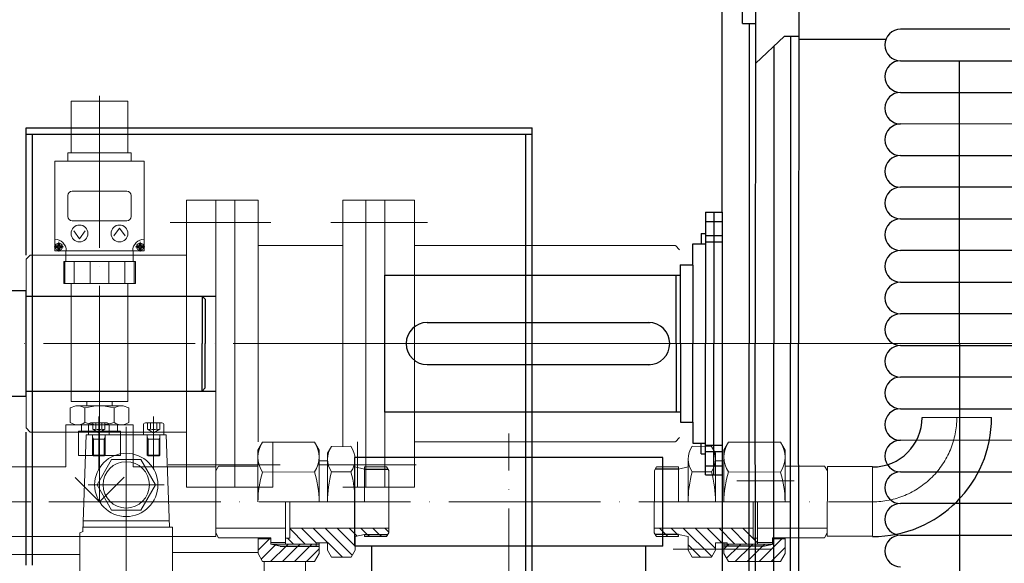
# Model space of a CAD drawing. Units: inches. Extents: x 18163 to 30716, y 479 to 10182.
# Drawn here: x 26461 to 26928, y 7251 to 7509 of the extents above; entities that cross this region are included whole.
import ezdxf

# ---------------------------------------------------------------- set-up
doc = ezdxf.new("R2010")
doc.units = ezdxf.units.IN
doc.header["$MEASUREMENT"] = 0
doc.linetypes.add('ACAD_ISO04W100', pattern=[30, 24, -3, 0, -3])
doc.linetypes.add('EB_DASHDOT', pattern=[39, 30, -3, 3, -3])
for name, color, linetype, lineweight in [('CAXA0', 7, 'Continuous', 30), ('CAXA1', 1, 'EB_DASHDOT', 25), ('CAXA3', 7, 'Continuous', 25)]:
    doc.layers.add(name, color=color, linetype=linetype, lineweight=lineweight)
doc.layers.add('图层1', color=1, linetype='ACAD_ISO04W100')

# ---------------------------------------------------------------- blocks, each defined once
blk = doc.blocks.new('280m-01')
for p, q in [((196.44, 241.07), (196.19, 0.02)), ((160.03, 62.26), (160.03, 216.76)), ((175.8, 174.33), (175.8, 132.83)), ((169.69, 151.75), (169.69, 159.33)), ((169.69, 151.75), (175.8, 151.75)), ((172.86, 151.75), (172.86, 0.02)), ((175.77, 151.75), (175.61, 0.02)), ((175.75, 132.83), (189.53, 145.83)), ((189.53, 145.83), (196.34, 145.83)), ((192.44, 145.83), (192.44, 0.02)), ((196.34, 145.83), (196.34, 144.33)), ((296.39, 149.14), (244.62, 149.14)), ((184.49, 141.08), (184.49, 0.02)), ((196.34, 144.33), (237.62, 144.33)), ((244.62, 134.14), (783.97, 134.04)), ((272.58, 0.02), (272.58, 134.14)), ((244.62, 119.14), (783.97, 119.04)), ((783.97, 104.04), (244.62, 104.14)), ((244.62, 89.14), (783.97, 89.04)), ((783.97, 74.04), (244.62, 74.14)), ((152.03, 62.26), (152.09, 0.02)), ((152.03, 62.26), (160.03, 62.26)), ((156.03, 62.26), (156.02, 0.02)), ((160.03, 62.26), (160.03, -62.21)), ((152.03, 57.94), (160.03, 57.94)), ((244.62, 59.14), (783.97, 59.04)), ((150, 52.26), (150, 47.26)), ((150, 52.26), (152.04, 52.26)), ((146, 37.26), (146, 47.26)), ((146, 47.26), (152.04, 47.26)), ((152.04, 51.26), (160.02, 51.26)), ((152.04, 48.26), (160.02, 48.26)), ((783.97, 44.04), (244.62, 44.14)), ((140, 37.33), (146, 37.33)), ((140, 37.33), (140, 32.51)), ((146, 37.26), (146, 0.02)), ((0, 0.02), (0, 32.52)), ((0, 32.52), (140, 32.51)), ((138, 32.51), (138.16, -32.49)), ((140, 32.51), (140.16, -32.49)), ((244.62, 29.14), (783.97, 29.04)), ((783.97, 14.04), (244.62, 14.14)), ((20.08, 10.02), (125.76, 10.02)), ((0, -32.47), (0, 0.02)), ((146, -37.22), (146, 0.02)), ((152.03, -62.21), (152.09, 0.02)), ((156.03, -62.21), (156.02, 0.02)), ((172.86, -151.71), (172.86, 0.02)), ((175.86, -229.53), (175.61, 0.02)), ((184.49, -141.03), (184.49, 0.02)), ((192.44, -145.79), (192.44, 0.02)), ((196.44, -241.02), (196.19, 0.02)), ((196.44, -241.02), (196.19, 0.02)), ((272.58, 0.02), (272.58, -132.34)), ((244.62, -0.86), (783.97, -0.96)), ((20.06, -9.98), (125.76, -9.98)), ((783.97, -15.96), (244.62, -15.86)), ((140.16, -32.49), (0, -32.47)), ((140.16, -32.49), (140.17, -37.28)), ((244.62, -30.86), (783.97, -30.96)), ((140.17, -37.28), (146, -37.28)), ((146, -37.22), (146, -47.22)), ((783.97, -45.96), (244.62, -45.86)), ((146, -47.22), (152.04, -47.21)), ((150, -52.21), (150, -47.21)), ((152.04, -48.21), (160.02, -48.21)), ((152.04, -51.21), (160.02, -51.21)), ((150, -52.21), (152.04, -52.21)), ((152.03, -57.89), (160.03, -57.89)), ((152.03, -62.21), (160.03, -62.21)), ((160.03, -62.21), (160.03, -216.71)), ((244.62, -60.86), (783.97, -60.96)), ((783.97, -75.96), (244.62, -75.86)), ((244.62, -90.86), (783.97, -90.96))]:
    blk.add_line(p, q)
for centre, radius, start, end in [((244.62, 141.64), 7.5, 90, 270), ((244.62, 126.64), 7.5, 90, 270), ((244.62, 111.64), 7.5, 90, 270), ((244.62, 96.64), 7.5, 90, 270), ((244.62, 81.64), 7.5, 90, 270), ((244.62, 66.64), 7.5, 90, 270), ((244.62, 51.64), 7.5, 90, 270), ((244.62, 36.64), 7.5, 90, 270), ((244.62, 21.64), 7.5, 90, 270), ((244.62, 6.64), 7.5, 90, 270), ((20.08, 0.02), 10, 90, 270), ((125.06, 0.02), 10.02, 270, 90), ((244.62, -8.36), 7.5, 90, 270), ((244.62, -23.36), 7.5, 90, 270), ((244.62, -38.36), 7.5, 90, 270), ((244.62, -53.36), 7.5, 90, 270), ((244.62, -68.36), 7.5, 90, 270), ((244.62, -83.36), 7.5, 90, 270), ((244.62, -98.36), 7.5, 90, 270)]:
    blk.add_arc(centre, radius, start, end)
at = {"layer": '图层1', "lineweight": 13}
blk.add_line((-15.9, 0), (1087.76, 0.02), dxfattribs=at)

msp = doc.modelspace()

# ---------------------------------------------------------------- linework, layer by layer
at = {"layer": 'CAXA0', "linetype": 'Continuous', "lineweight": 20}
for p, q in [((26484.944, 7470.378), (26511.944, 7470.378)), ((26484.944, 7470.378), (26484.944, 7445.878)), ((26511.944, 7470.378), (26511.944, 7445.878)), ((26483.444, 7445.878), (26513.444, 7445.878)), ((26483.444, 7445.878), (26483.444, 7441.878)), ((26513.444, 7445.878), (26513.444, 7441.878)), ((26477.194, 7441.878), (26519.694, 7441.878)), ((26477.194, 7441.878), (26477.194, 7399.378)), ((26519.694, 7441.878), (26519.694, 7399.378)), ((26485.444, 7427.628), (26511.444, 7427.628)), ((26483.444, 7425.628), (26483.444, 7415.628)), ((26513.444, 7425.628), (26513.444, 7415.628)), ((26573.633, 7423.382), (26539.633, 7423.382)), ((26539.633, 7298.132), (26539.633, 7423.382)), ((26553.633, 7287.382), (26553.633, 7423.382)), ((26562.633, 7305.131), (26562.633, 7423.382)), ((26573.633, 7308.882), (26573.633, 7423.382)), ((26647.833, 7423.382), (26613.833, 7423.382)), ((26613.833, 7306.382), (26613.833, 7423.382)), ((26624.833, 7308.882), (26624.833, 7423.382)), ((26633.833, 7287.382), (26633.833, 7423.382)), ((26647.833, 7308.882), (26647.833, 7423.382)), ((26485.444, 7413.628), (26511.444, 7413.628)), ((26486.216, 7408.784), (26488.944, 7405.071)), ((26491.672, 7408.784), (26488.944, 7405.071)), ((26505.216, 7406.471), (26507.944, 7410.184)), ((26510.672, 7406.471), (26507.944, 7410.184)), ((26477.194, 7399.378), (26519.694, 7399.378)), ((26477.889, 7400.822), (26477.889, 7401.822)), ((26478.639, 7401.822), (26477.889, 7401.822)), ((26478.639, 7400.822), (26477.889, 7400.822)), ((26479.639, 7402.572), (26478.639, 7402.572)), ((26478.639, 7401.822), (26478.639, 7402.572)), ((26478.639, 7400.072), (26478.639, 7400.822)), ((26479.639, 7400.072), (26478.639, 7400.072)), ((26479.639, 7401.822), (26479.639, 7402.572)), ((26480.389, 7401.822), (26479.639, 7401.822)), ((26479.639, 7400.072), (26479.639, 7400.822)), ((26480.389, 7400.822), (26479.639, 7400.822)), ((26480.389, 7400.822), (26480.389, 7401.822)), ((26482.444, 7399.378), (26482.444, 7394.378)), ((26514.444, 7399.378), (26514.444, 7394.378)), ((26516.5, 7401.822), (26516.5, 7400.822)), ((26517.25, 7401.822), (26516.5, 7401.822)), ((26517.25, 7400.822), (26516.5, 7400.822)), ((26518.25, 7402.572), (26517.25, 7402.572)), ((26517.25, 7402.572), (26517.25, 7401.822)), ((26517.25, 7400.822), (26517.25, 7400.072)), ((26518.25, 7400.072), (26517.25, 7400.072)), ((26518.25, 7402.572), (26518.25, 7401.822)), ((26519, 7401.822), (26518.25, 7401.822)), ((26519, 7400.822), (26518.25, 7400.822)), ((26518.25, 7400.822), (26518.25, 7400.072)), ((26519, 7401.822), (26519, 7400.822)), ((26613.833, 7401.882), (26573.633, 7401.882)), ((26771.543, 7401.882), (26647.833, 7401.882)), ((26771.617, 7401.882), (26773.617, 7399.882)), ((26465.615, 7397.378), (26463.615, 7395.378)), ((26463.617, 7395.378), (26463.617, 7355.385)), ((26465.615, 7397.378), (26539.633, 7397.378)), ((26481.444, 7394.378), (26515.444, 7394.378)), ((26481.444, 7394.378), (26481.444, 7383.878)), ((26482.01, 7383.878), (26482.01, 7394.378)), ((26486.401, 7383.878), (26486.401, 7394.378)), ((26494.044, 7383.878), (26494.044, 7394.378)), ((26502.818, 7383.878), (26502.818, 7394.378)), ((26510.427, 7383.878), (26510.427, 7394.378)), ((26514.865, 7383.878), (26514.865, 7394.378)), ((26515.444, 7394.378), (26515.444, 7383.878)), ((26481.444, 7383.878), (26515.444, 7383.878)), ((26484.944, 7383.878), (26484.944, 7327.878)), ((26511.944, 7383.878), (26511.944, 7327.878)), ((26463.617, 7315.389), (26463.617, 7355.385)), ((26484.588, 7317.899), (26484.588, 7324.856)), ((26484.944, 7327.878), (26511.944, 7327.878)), ((26488.052, 7325.878), (26508.836, 7325.878)), ((26491.516, 7324.856), (26491.516, 7317.899)), ((26492.444, 7327.878), (26492.444, 7325.878)), ((26504.444, 7327.878), (26504.444, 7325.878)), ((26505.372, 7324.856), (26505.372, 7317.899)), ((26512.3, 7317.899), (26512.3, 7324.856)), ((26562.631, 7287.384), (26562.631, 7322.882)), ((26624.833, 7287.382), (26624.833, 7322.88)), ((26888.626, 7320.378), (26921.635, 7320.378)), ((26465.615, 7313.391), (26463.615, 7315.391)), ((26514.444, 7316.878), (26482.444, 7316.878)), ((26482.444, 7316.878), (26482.444, 7297.378)), ((26482.444, 7316.878), (26482.444, 7297.378)), ((26514.444, 7316.878), (26482.444, 7316.878)), ((26514.444, 7316.878), (26482.444, 7316.878)), ((26482.444, 7316.878), (26482.444, 7296.878)), ((26488.052, 7316.878), (26508.836, 7316.878)), ((26489.944, 7316.878), (26489.944, 7313.878)), ((26493.234, 7312.094), (26493.234, 7316.816)), ((26494.212, 7317.794), (26502.036, 7317.794)), ((26495.237, 7314.794), (26495.237, 7317.794)), ((26495.237, 7314.794), (26498.124, 7313.127)), ((26496.681, 7314.794), (26496.681, 7317.794)), ((26501.011, 7314.794), (26498.124, 7313.127)), ((26499.567, 7314.794), (26499.567, 7317.794)), ((26501.011, 7314.794), (26501.011, 7317.794)), ((26503.014, 7316.816), (26503.014, 7312.094)), ((26506.944, 7316.878), (26506.944, 7313.878)), ((26514.444, 7316.878), (26514.444, 7297.378)), ((26514.444, 7316.878), (26514.444, 7297.378)), ((26514.444, 7316.878), (26514.444, 7296.878)), ((26519.234, 7312.094), (26519.234, 7316.816)), ((26520.212, 7317.794), (26528.036, 7317.794)), ((26521.237, 7314.794), (26521.237, 7317.794)), ((26521.237, 7314.794), (26524.124, 7313.127)), ((26522.681, 7314.794), (26522.681, 7317.794)), ((26527.011, 7314.794), (26524.124, 7313.127)), ((26525.567, 7314.794), (26525.567, 7317.794)), ((26527.011, 7314.794), (26527.011, 7317.794)), ((26529.014, 7316.816), (26529.014, 7312.094)), ((26465.615, 7313.391), (26539.633, 7313.391)), ((26488.444, 7313.878), (26508.444, 7313.878)), ((26488.444, 7313.878), (26488.444, 7302.378)), ((26492.124, 7312.094), (26490.515, 7266.253)), ((26492.124, 7312.094), (26530.124, 7312.094)), ((26503.014, 7312.094), (26493.234, 7312.094)), ((26495.124, 7302.544), (26495.124, 7312.094)), ((26495.574, 7310.094), (26495.124, 7310.873)), ((26501.124, 7310.094), (26495.124, 7310.094)), ((26495.574, 7302.094), (26495.574, 7310.094)), ((26500.674, 7310.094), (26501.124, 7310.873)), ((26500.674, 7302.094), (26500.674, 7310.094)), ((26501.124, 7302.544), (26501.124, 7312.094)), ((26508.444, 7313.878), (26508.444, 7302.378)), ((26529.014, 7312.094), (26519.234, 7312.094)), ((26521.124, 7302.544), (26521.124, 7312.094)), ((26521.574, 7310.094), (26521.124, 7310.873)), ((26527.124, 7310.094), (26521.124, 7310.094)), ((26521.574, 7302.094), (26521.574, 7310.094)), ((26526.674, 7310.094), (26527.124, 7310.873)), ((26526.674, 7302.094), (26526.674, 7310.094)), ((26527.124, 7302.544), (26527.124, 7312.094)), ((26530.124, 7312.094), (26531.658, 7268.391)), ((26773.617, 7310.882), (26771.617, 7308.882)), ((26539.631, 7287.384), (26539.631, 7308.884)), ((26573.604, 7304.845), (26575.79, 7308.638)), ((26575.79, 7308.638), (26600.412, 7308.66)), ((26580.594, 7287.384), (26580.594, 7308.884)), ((26580.596, 7287.382), (26580.596, 7308.882)), ((26602.604, 7304.871), (26600.412, 7308.66)), ((26606.605, 7303.366), (26608.508, 7306.668)), ((26608.508, 7306.668), (26617.697, 7306.676)), ((26620.794, 7287.384), (26620.794, 7308.884)), ((26647.833, 7287.382), (26647.833, 7308.882)), ((26771.543, 7308.882), (26647.833, 7308.882)), ((26788.764, 7306.668), (26779.575, 7306.676)), ((26790.666, 7303.366), (26788.764, 7306.668)), ((26794.668, 7304.871), (26796.86, 7308.66)), ((26821.482, 7308.638), (26796.86, 7308.66)), ((26823.668, 7304.845), (26821.482, 7308.638)), ((26488.444, 7302.378), (26508.444, 7302.378)), ((26495.124, 7302.544), (26501.124, 7302.544)), ((26495.574, 7302.094), (26495.124, 7302.544)), ((26495.574, 7302.094), (26500.674, 7302.094)), ((26504.196, 7300.391), (26497.268, 7288.391)), ((26500.674, 7302.094), (26501.124, 7302.544)), ((26518.052, 7300.391), (26504.196, 7300.391)), ((26524.98, 7288.391), (26518.052, 7300.391)), ((26521.124, 7302.544), (26527.124, 7302.544)), ((26521.574, 7302.094), (26521.124, 7302.544)), ((26521.574, 7302.094), (26526.674, 7302.094)), ((26526.674, 7302.094), (26527.124, 7302.544)), ((26573.626, 7280.336), (26573.604, 7304.845)), ((26602.604, 7304.871), (26602.626, 7280.362)), ((26606.605, 7303.366), (26606.626, 7280.366)), ((26619.626, 7280.378), (26619.608, 7300.603)), ((26777.646, 7280.378), (26777.664, 7300.603)), ((26790.666, 7303.366), (26790.646, 7280.366)), ((26794.668, 7304.871), (26794.646, 7280.362)), ((26823.646, 7280.336), (26823.668, 7304.845)), ((26429.628, 7296.878), (26482.444, 7296.878)), ((26514.444, 7296.878), (26553.551, 7296.878)), ((26553.551, 7296.878), (26553.551, 7263.878)), ((26553.553, 7294.98), (26554.901, 7297.32)), ((26554.901, 7297.32), (26573.611, 7297.336)), ((26602.609, 7299.862), (26606.609, 7299.866)), ((26624.112, 7295.882), (26619.611, 7296.878)), ((26624.111, 7296.882), (26634.61, 7296.891)), ((26624.126, 7280.382), (26624.111, 7296.882)), ((26635.613, 7295.158), (26634.598, 7296.913)), ((26761.659, 7295.158), (26762.674, 7296.913)), ((26773.161, 7296.882), (26762.662, 7296.891)), ((26773.146, 7280.382), (26773.161, 7296.882)), ((26773.16, 7295.882), (26777.661, 7296.878)), ((26794.663, 7299.862), (26790.663, 7299.866)), ((26842.371, 7297.32), (26823.661, 7297.336)), ((26843.719, 7294.98), (26842.371, 7297.32)), ((26843.691, 7264.053), (26843.721, 7297.053)), ((26843.721, 7297.053), (26865.126, 7297.053)), ((26865.126, 7296.878), (26865.126, 7263.878)), ((26498.444, 7280.378), (26486.883, 7291.939)), ((26498.444, 7280.378), (26486.883, 7291.939)), ((26498.444, 7280.378), (26510.114, 7292.047)), ((26498.444, 7280.378), (26510.114, 7292.047)), ((26575.802, 7294.488), (26600.424, 7294.51)), ((26608.519, 7294.518), (26617.708, 7294.526)), ((26635.639, 7265.626), (26635.613, 7295.158)), ((26761.633, 7265.626), (26761.659, 7295.158)), ((26788.753, 7294.518), (26779.564, 7294.526)), ((26821.47, 7294.488), (26796.848, 7294.51)), ((26497.268, 7288.391), (26504.196, 7276.391)), ((26518.052, 7276.391), (26524.98, 7288.391)), ((26573.633, 7287.382), (26539.633, 7287.382)), ((26580.594, 7287.384), (26569.594, 7287.384)), ((26647.833, 7287.382), (26613.833, 7287.382)), ((26636.848, 7287.384), (26625.848, 7287.384)), ((26800.764, 7290.386), (26827.907, 7290.386)), ((26586.644, 7260.348), (26586.626, 7280.348)), ((26588.742, 7263.1), (26588.726, 7280.35)), ((26808.53, 7263.1), (26808.546, 7280.35)), ((26810.628, 7260.348), (26810.646, 7280.348)), ((26504.196, 7276.391), (26518.052, 7276.391)), ((26533.11, 7268.391), (26490.695, 7268.391)), ((26531.552, 7271.395), (26490.696, 7271.395)), ((26533.11, 7230.567), (26533.11, 7268.391)), ((26553.577, 7267.818), (26586.637, 7267.848)), ((26588.737, 7267.85), (26635.637, 7267.892)), ((26596.049, 7260.357), (26588.737, 7267.655)), ((26601.205, 7260.861), (26594.199, 7267.855)), ((26613.668, 7254.072), (26599.856, 7267.86)), ((26618.322, 7255.078), (26605.512, 7267.865)), ((26619.645, 7259.41), (26611.169, 7267.87)), ((26620.613, 7264.095), (26616.826, 7267.875)), ((26625.486, 7264.883), (26622.483, 7267.88)), ((26631.143, 7264.888), (26628.14, 7267.885)), ((26635.639, 7266.052), (26633.797, 7267.89)), ((26808.535, 7267.85), (26761.635, 7267.892)), ((26767.03, 7264.887), (26764.022, 7267.89)), ((26772.697, 7264.882), (26769.689, 7267.885)), ((26788.891, 7254.369), (26775.356, 7267.88)), ((26790.626, 7258.289), (26781.023, 7267.875)), ((26793.709, 7260.863), (26786.69, 7267.87)), ((26799.877, 7260.358), (26792.357, 7267.864)), ((26805.544, 7260.353), (26798.024, 7267.859)), ((26810.628, 7260.929), (26803.691, 7267.854)), ((26843.695, 7267.818), (26810.635, 7267.848)), ((26313.636, 7263.878), (26553.551, 7263.878)), ((26489.138, 7230.567), (26489.138, 7265.683)), ((26553.579, 7265.648), (26554.929, 7263.315)), ((26554.926, 7263.32), (26579.641, 7263.342)), ((26573.648, 7255.828), (26573.641, 7263.336)), ((26579.644, 7260.342), (26579.641, 7263.342)), ((26586.642, 7263.098), (26588.742, 7263.1)), ((26590.392, 7260.351), (26587.639, 7263.099)), ((26624.14, 7264.882), (26619.641, 7263.878)), ((26619.647, 7257.378), (26619.641, 7263.878)), ((26624.141, 7263.882), (26624.14, 7264.882)), ((26624.141, 7263.882), (26634.64, 7263.891)), ((26626.487, 7263.884), (26625.486, 7264.883)), ((26632.143, 7263.889), (26631.143, 7264.888)), ((26635.639, 7265.626), (26634.628, 7263.87)), ((26761.633, 7265.626), (26762.644, 7263.87)), ((26773.131, 7263.882), (26762.632, 7263.891)), ((26768.033, 7263.886), (26767.03, 7264.887)), ((26773.132, 7264.448), (26772.697, 7264.882)), ((26773.131, 7263.882), (26773.132, 7264.882)), ((26773.132, 7264.882), (26777.631, 7263.878)), ((26777.625, 7257.378), (26777.631, 7263.878)), ((26810.63, 7263.098), (26808.53, 7263.1)), ((26817.628, 7260.342), (26817.631, 7263.342)), ((26842.345, 7263.32), (26817.631, 7263.342)), ((26823.624, 7255.828), (26823.631, 7263.336)), ((26843.693, 7265.648), (26842.343, 7263.315)), ((26843.691, 7264.053), (26865.126, 7264.053)), ((26573.642, 7262.836), (26579.642, 7262.842)), ((26573.647, 7257.381), (26579.097, 7262.841)), ((26575.152, 7253.228), (26581.781, 7259.869)), ((26579.62, 7252.042), (26586.913, 7259.348)), ((26579.643, 7261.042), (26586.643, 7261.048)), ((26579.644, 7260.342), (26602.644, 7260.362)), ((26581.781, 7259.869), (26582.256, 7260.344)), ((26585.277, 7252.047), (26592.57, 7259.353)), ((26586.913, 7259.348), (26587.913, 7260.349)), ((26590.934, 7252.052), (26598.227, 7259.358)), ((26592.57, 7259.353), (26593.569, 7260.354)), ((26598.227, 7259.358), (26599.226, 7260.359)), ((26601.144, 7260.861), (26606.644, 7260.866)), ((26601.145, 7259.361), (26601.144, 7260.861)), ((26602.648, 7255.854), (26602.644, 7260.862)), ((26606.647, 7257.366), (26606.644, 7260.866)), ((26783.526, 7254.072), (26777.628, 7259.96)), ((26790.625, 7257.366), (26790.628, 7260.866)), ((26796.128, 7260.861), (26790.628, 7260.866)), ((26794.624, 7255.854), (26794.628, 7260.862)), ((26794.626, 7257.942), (26796.042, 7259.361)), ((26817.628, 7260.342), (26794.628, 7260.362)), ((26795.93, 7253.587), (26801.689, 7259.356)), ((26796.127, 7259.361), (26796.128, 7260.861)), ((26796.127, 7259.446), (26797.04, 7260.36)), ((26800.055, 7252.058), (26807.336, 7259.351)), ((26801.689, 7259.356), (26802.686, 7260.355)), ((26805.702, 7252.052), (26812.982, 7259.346)), ((26807.336, 7259.351), (26808.333, 7260.35)), ((26817.628, 7261.042), (26810.628, 7261.048)), ((26811.349, 7252.047), (26822.12, 7262.838)), ((26812.982, 7259.346), (26813.98, 7260.345)), ((26816.996, 7252.042), (26823.626, 7258.685)), ((26823.63, 7262.836), (26817.63, 7262.842)), ((26451.124, 7255.391), (26489.138, 7255.391)), ((26573.648, 7256.346), (26533.11, 7256.346)), ((26573.648, 7255.828), (26575.84, 7252.038)), ((26596.591, 7252.057), (26602.646, 7258.123)), ((26602.648, 7255.854), (26600.462, 7252.06)), ((26606.647, 7257.366), (26608.555, 7254.068)), ((26608.555, 7254.068), (26617.744, 7254.076)), ((26619.647, 7257.378), (26617.744, 7254.076)), ((26770.545, 7257.878), (26816.831, 7257.878)), ((26777.625, 7257.378), (26779.527, 7254.076)), ((26788.717, 7254.068), (26779.527, 7254.076)), ((26790.625, 7257.366), (26788.717, 7254.068)), ((26794.624, 7255.854), (26796.809, 7252.06)), ((26823.624, 7255.828), (26821.431, 7252.038)), ((26575.84, 7252.038), (26600.462, 7252.06)), ((26576.63, 7147.894), (26576.63, 7252.039)), ((26596.19, 7149.894), (26596.19, 7252.057)), ((26821.431, 7252.038), (26796.809, 7252.06))]:
    msp.add_line(p, q, dxfattribs=at)
for centre, radius in [((26488.944, 7407.628), 4), ((26507.944, 7407.628), 4), ((26479.139, 7401.322), 1.75), ((26517.75, 7401.322), 1.75), ((26511.124, 7288.391), 15), ((26511.124, 7288.391), 11)]:
    msp.add_circle(centre, radius, dxfattribs=at)
for centre, radius, start, end in [((26485.444, 7425.628), 2, 90, 180), ((26511.444, 7425.628), 2, 0, 90), ((26485.444, 7415.628), 2, 180, 270), ((26511.444, 7415.628), 2, 270, 0), ((26477.194, 7399.378), 5.5, 0, 90), ((26519.694, 7399.378), 5.5, 90, 180), ((26488.052, 7319.495), 6.383, 57.13277, 122.86723), ((26498.444, 7301.878), 24, 73.22135, 106.77865), ((26508.836, 7319.495), 6.383, 57.13277, 122.86723), ((26488.052, 7323.261), 6.383, 237.13277, 302.86723), ((26498.444, 7340.878), 24, 253.22135, 286.77865), ((26494.212, 7316.816), 0.978, 90, 180), ((26495.959, 7316.237), 1.614, 243.43495, 296.56505), ((26498.124, 7320.277), 5.67, 255.25287, 284.74713), ((26500.289, 7316.237), 1.614, 243.43495, 296.56505), ((26502.036, 7316.816), 0.978, 0, 90), ((26508.836, 7323.261), 6.383, 237.13277, 302.86723), ((26520.212, 7316.816), 0.978, 90, 180), ((26521.959, 7316.237), 1.614, 243.43495, 296.56505), ((26524.124, 7320.277), 5.67, 255.25287, 284.74713), ((26526.289, 7316.237), 1.614, 243.43495, 296.56505), ((26528.036, 7316.816), 0.978, 0, 90), ((26586.135, 7301.573), 12.528, 145.66719, 214.43568), ((26590.079, 7301.576), 12.528, 325.66719, 34.43568), ((26617.246, 7300.601), 10.638, 145.22625, 214.87662), ((26608.97, 7300.593), 10.638, 325.22625, 34.87662), ((26788.302, 7300.593), 10.638, 145.12338, 214.77375), ((26780.026, 7300.601), 10.638, 325.12338, 34.77375), ((26807.193, 7301.576), 12.528, 145.56432, 214.33281), ((26811.137, 7301.573), 12.528, 325.56432, 34.33281), ((26620.454, 7280.378), 46.828, 162.46348, 180.05143), ((26555.798, 7280.32), 46.828, 0.05143, 17.63939), ((26660.123, 7280.414), 53.497, 164.71426, 180.05143), ((26566.129, 7280.33), 53.497, 0.05143, 15.38861), ((26831.143, 7280.33), 53.497, 164.61139, 179.94857), ((26737.148, 7280.414), 53.497, 359.94857, 15.28574), ((26841.474, 7280.32), 46.828, 162.36061, 179.94857), ((26776.818, 7280.378), 46.828, 359.94857, 17.53652), ((26511.124, 7210.391), 59.502, 110.15664, 111.6848)]:
    msp.add_arc(centre, radius, start, end, dxfattribs=at)
at = {"layer": 'CAXA1', "linetype": 'ACAD_ISO04W100', "lineweight": 13, "ltscale": 3}
for p, q in [((26498.444, 7472.833), (26498.444, 7298.151)), ((26531.96, 7412.874), (26579.639, 7412.874)), ((26608.256, 7412.88), (26654.104, 7412.88)), ((26479.139, 7399.072), (26479.139, 7403.572)), ((26517.75, 7403.572), (26517.75, 7399.072)), ((26481.389, 7401.322), (26476.889, 7401.322)), ((26520, 7401.322), (26515.5, 7401.322)), ((23858.91, 7355.385), (27707.984, 7355.385)), ((26630.621, 7355.386), (27686.621, 7355.386)), ((26498.124, 7299.094), (26498.124, 7320.794)), ((26498.444, 7319.878), (26498.444, 7294.378)), ((26498.444, 7319.878), (26498.444, 7280.378)), ((26524.124, 7299.094), (26524.124, 7320.794)), ((26498.124, 7318.094), (26498.124, 7295.875)), ((26511.124, 7118.86), (26511.124, 7315.844)), ((26524.124, 7318.094), (26524.124, 7295.875)), ((26692.627, 7024.921), (26692.627, 7312.745)), ((26511.124, 7270.391), (26511.124, 7306.391)), ((26530.978, 7297.882), (26584.123, 7297.882)), ((26530.979, 7297.88), (26584.125, 7297.88)), ((26602.349, 7297.88), (26648.579, 7297.88)), ((26498.444, 7280.378), (26498.444, 7294.378)), ((26498.444, 7280.378), (26498.444, 7294.378)), ((26529.124, 7288.391), (26493.124, 7288.391)), ((26213.622, 7280.378), (26865.126, 7280.378)), ((26532.754, 7280.376), (26474.481, 7280.376)), ((26532.756, 7280.379), (26474.484, 7280.379))]:
    msp.add_line(p, q, dxfattribs=at)
msp.add_arc((26865.126, 7320.378), 40, 269.99998, 0, dxfattribs=at)
at = {"layer": 'CAXA3', "linetype": 'Continuous', "lineweight": 25}
for p, q in [((26463.617, 7457.651), (26703.617, 7457.651)), ((26463.617, 7397.378), (26463.617, 7457.651)), ((26463.617, 7454.651), (26703.617, 7454.651)), ((26466.617, 7250.385), (26466.617, 7454.651)), ((26700.617, 6990.381), (26700.617, 7454.651)), ((26703.617, 6990.381), (26703.617, 7457.651)), ((26463.617, 7330.37), (26463.617, 7380.387)), ((26463.617, 7377.885), (26553.633, 7377.885)), ((26547.063, 7377.885), (26548.563, 7376.385)), ((26547.063, 7377.885), (26547.063, 7355.385)), ((26548.563, 7376.385), (26548.563, 7355.385)), ((26547.063, 7332.867), (26547.063, 7355.367)), ((26548.563, 7334.367), (26548.563, 7355.367)), ((26547.063, 7332.867), (26548.563, 7334.367)), ((26463.617, 7332.867), (26553.633, 7332.867)), ((26463.617, 7250.385), (26463.617, 7313.391)), ((26765.626, 7301.374), (26619.626, 7301.374)), ((26619.633, 7259.377), (26619.633, 7301.377)), ((26765.629, 7259.377), (26765.629, 7301.377)), ((26624.112, 7295.882), (26635.189, 7295.892)), ((26773.16, 7295.882), (26762.083, 7295.892)), ((26624.14, 7264.882), (26635.216, 7264.892)), ((26773.132, 7264.882), (26762.055, 7264.892)), ((26584.142, 7259.346), (26579.644, 7260.342)), ((26584.142, 7259.346), (26602.86, 7259.363)), ((26765.626, 7259.374), (26619.63, 7259.374)), ((26627.629, 7239.377), (26627.629, 7259.377)), ((26757.626, 7239.374), (26757.626, 7259.374)), ((26813.13, 7259.346), (26794.412, 7259.363)), ((26813.13, 7259.346), (26817.628, 7260.342))]:
    msp.add_line(p, q, dxfattribs=at)
at = {"layer": 'CAXA3', "color": 2, "linetype": 'Continuous', "lineweight": 25}
for p, q in [((26463.622, 7380.387), (26454.309, 7380.387)), ((26463.622, 7330.37), (26454.309, 7330.37))]:
    msp.add_line(p, q, dxfattribs=at)
for radius in [23.5, 56.5]:
    msp.add_arc((26865.126, 7320.378), radius, 270, 0, dxfattribs=at)

# ---------------------------------------------------------------- block references
at = {"lineweight": 20}
msp.add_blockref('280m-01', (26633.833, 7355.382), dxfattribs=at)

doc.saveas('drawing.dxf')
